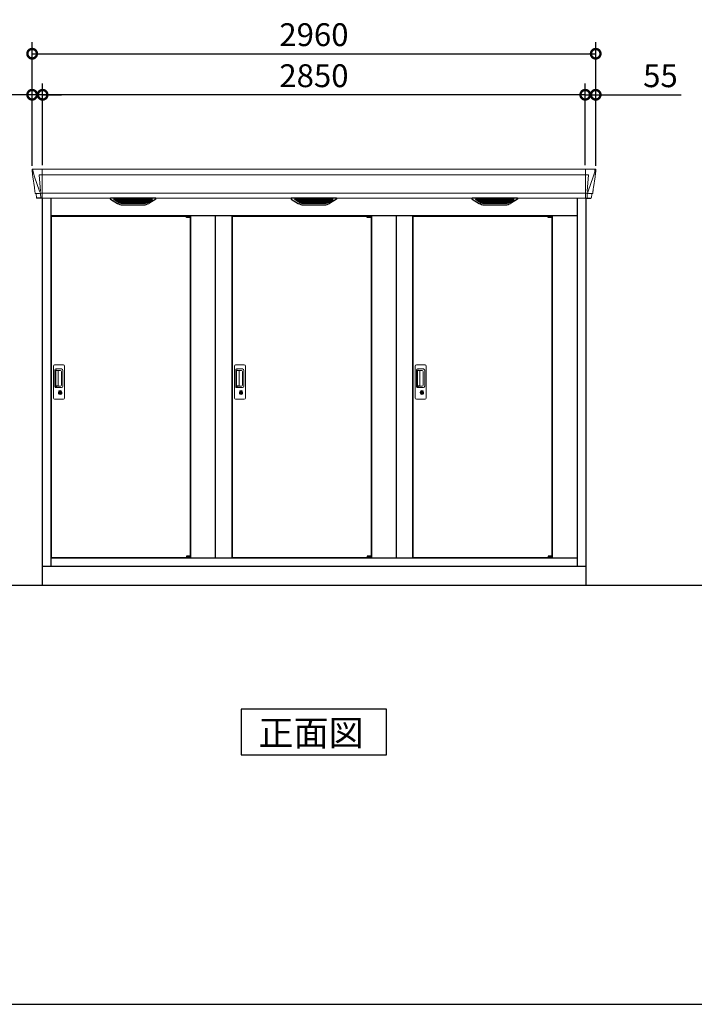
# Model space of a CAD drawing. Extents: x 220 to 16588, y -219 to 11106.
# Drawn here: x 4175 to 7718, y 0 to 5169 of the extents above; entities that cross this region are included whole.
import ezdxf

# ---------------------------------------------------------------- set-up
doc = ezdxf.new("R2010")
doc.units = 0
doc.header["$LTSCALE"] = 20
doc.header["$PDMODE"] = 3
doc.header["$PDSIZE"] = 2
doc.layers.get('0').update_dxf_attribs({"linetype": 'CONTINUOUS'})
doc.layers.get('DEFPOINTS').update_dxf_attribs({"linetype": 'CONTINUOUS'})
for name, color, linetype in [('仕様書枠', 230, 'CONTINUOUS'), ('寸法', 4, 'CONTINUOUS'), ('細線', 5, 'CONTINUOUS'), ('部品1', 7, 'CONTINUOUS'), ('Ｇ．Ｌ', 30, 'CONTINUOUS')]:
    doc.layers.add(name, color=color, linetype=linetype)
doc.styles.add('STYLE1', font='isocp.shx', dxfattribs={"bigfont": 'bigfont.shx'})
doc.styles.add('STYLE2', font='txt')
doc.dimstyles.new('INABA_S40G', dxfattribs={"dimscale": 40, "dimtxt": 3, "dimasz": 2.5, "dimexe": 1.5, "dimexo": 0.5, "dimgap": 1, "dimtad": 3, "dimdec": 1, "dimdsep": 46, "dimtxsty": 'STYLE1', "dimblk1": 'DOTSMALL', "dimblk2": 'DOTSMALL', "dimsah": 1, "dimcen": 0, "dimclrt": 7, "dimadec": 0, "dimazin": 0, "dimtfac": 1, "dimtdec": 4, "dimtix": 1, "dimtmove": 0, "dimatfit": 3, "dimldrblk": 'DOTSMALL', "dimfxl": 1, "dimtolj": 1, "dimtzin": 0, "dimarcsym": 0})

# ---------------------------------------------------------------- blocks, each defined once
blk = doc.blocks.new('A$C38C96048')
at = {"layer": '細線', "linetype": 'Continuous', "lineweight": 15}
for p, q in [((-1475.6, 2179.7), (-1474.8, 2170.6)), ((-1427, 2185), (-1427, 2032.6)), ((1427, 2185), (1427, 2032.6)), ((1475.6, 2179.7), (1474.8, 2170.6)), ((-1474.8, 2170.6), (-1467.4, 2144.3)), ((-1467.3, 2144.3), (-1441.2, 2068.9)), ((-1427.7, 2153.6), (-1442.6, 2153.6)), ((-1442.6, 2153.6), (-1436, 2069)), ((1427, 2153.6), (-1427, 2153.6)), ((1427.7, 2153.6), (1442.6, 2153.6)), ((1442.6, 2153.6), (1436, 2069)), ((1467.3, 2144.3), (1441.2, 2068.9)), ((1474.8, 2170.6), (1467.4, 2144.3)), ((-1441.1, 2069), (-1436.1, 2069)), ((-1441.1, 2069), (-1436.9, 2058.7)), ((1441.1, 2069), (1436.1, 2069)), ((1441.1, 2069), (1436.9, 2058.7)), ((-1462.1, 2056.4), (-1462.1, 2056.6)), ((-1459.8, 2056.8), (-1441.3, 2057.2)), ((-1436.9, 2057.3), (-1436.9, 2058.7)), ((-1435.7, 2057.3), (-1427.7, 2057.3)), ((-1435.7, 2057.3), (-1435.7, 2054.5)), ((-1435.7, 2054.5), (-1435, 2035.6)), ((-1435, 2035.6), (-1435, 2031.9)), ((1427, 2057.8), (-1427, 2057.8)), ((1435.7, 2057.3), (1427.7, 2057.3)), ((1435.7, 2054.5), (1435, 2035.6)), ((1435, 2035.6), (1435, 2031.9)), ((1435.7, 2057.3), (1435.7, 2054.5)), ((1436.9, 2057.3), (1436.9, 2058.7)), ((1459.8, 2056.8), (1441.3, 2057.2)), ((1462.1, 2056.4), (1462.1, 2056.6)), ((-1368, 982.3), (-1368, 1150.3)), ((-1362, 1156.3), (-1316, 1156.3)), ((-1310, 1150.3), (-1310, 982.3)), ((-418, 982.3), (-418, 1150.3)), ((-412, 1156.3), (-366, 1156.3)), ((-360, 1150.3), (-360, 982.3)), ((532, 982.3), (532, 1150.3)), ((538, 1156.3), (584, 1156.3)), ((590, 1150.3), (590, 982.3)), ((-1361, 1042.3), (-1361, 1130.3)), ((-1358.9, 1126), (-1358.9, 1046.7)), ((-1356.2, 1046.9), (-1356.2, 1125.9)), ((-1356, 1135.3), (-1325.1, 1135.3)), ((-1355.9, 1129.3), (-1354.1, 1129.3)), ((-1350.6, 1126.9), (-1355.2, 1126.9)), ((-1351.1, 1128), (-1330.8, 1128)), ((-1344.9, 1126.9), (-1350.7, 1126.9)), ((-1342.9, 1047.9), (-1342.9, 1124.9)), ((-1325.4, 1122.6), (-1325.4, 1050.1)), ((-1318.1, 1128.3), (-1318.1, 1044.3)), ((-411, 1042.3), (-411, 1130.3)), ((-408.9, 1126), (-408.9, 1046.7)), ((-406.2, 1046.9), (-406.2, 1125.9)), ((-406, 1135.3), (-375.1, 1135.3)), ((-405.9, 1129.3), (-404.1, 1129.3)), ((-400.6, 1126.9), (-405.2, 1126.9)), ((-401.1, 1128), (-380.8, 1128)), ((-394.9, 1126.9), (-400.7, 1126.9)), ((-392.9, 1047.9), (-392.9, 1124.9)), ((-375.4, 1122.6), (-375.4, 1050.1)), ((-368.1, 1128.3), (-368.1, 1044.3)), ((539, 1042.3), (539, 1130.3)), ((541.1, 1126), (541.1, 1046.7)), ((543.8, 1046.9), (543.8, 1125.9)), ((544, 1135.3), (574.9, 1135.3)), ((544.1, 1129.3), (545.9, 1129.3)), ((549.4, 1126.9), (544.8, 1126.9)), ((548.9, 1128), (569.2, 1128)), ((555.1, 1126.9), (549.3, 1126.9)), ((557.1, 1047.9), (557.1, 1124.9)), ((574.6, 1122.6), (574.6, 1050.1)), ((581.9, 1128.3), (581.9, 1044.3)), ((-1325.1, 1037.3), (-1356, 1037.3)), ((-1354.1, 1043.4), (-1355.9, 1043.4)), ((-1350.6, 1045.9), (-1355.2, 1045.9)), ((-1330.8, 1044.7), (-1351.1, 1044.7)), ((-1344.9, 1045.9), (-1350.6, 1045.9)), ((-375.1, 1037.3), (-406, 1037.3)), ((-404.1, 1043.4), (-405.9, 1043.4)), ((-400.6, 1045.9), (-405.2, 1045.9)), ((-380.8, 1044.7), (-401.1, 1044.7)), ((-394.9, 1045.9), (-400.6, 1045.9)), ((574.9, 1037.3), (544, 1037.3)), ((545.9, 1043.4), (544.1, 1043.4)), ((549.4, 1045.9), (544.8, 1045.9)), ((569.2, 1044.7), (548.9, 1044.7)), ((555.1, 1045.9), (549.4, 1045.9)), ((-1339.1, 1016.6), (-1339.1, 1020.6)), ((-1336.5, 1017), (-1336.8, 1016.8)), ((-1336.4, 1019.2), (-1336.5, 1019.2)), ((-1336.5, 1019.2), (-1336.5, 1019.1)), ((-1336.5, 1019.1), (-1336.5, 1017.2)), ((-1329.5, 1019.2), (-1329.6, 1019.2)), ((-1329.5, 1019.1), (-1329.5, 1019.2)), ((-1329.5, 1017.2), (-1329.5, 1019.1)), ((-1329.2, 1016.8), (-1329.5, 1017)), ((-1326.9, 1020.6), (-1326.9, 1016.6)), ((-389.1, 1016.6), (-389.1, 1020.6)), ((-386.5, 1017), (-386.8, 1016.8)), ((-386.4, 1019.2), (-386.5, 1019.2)), ((-386.5, 1019.2), (-386.5, 1019.1)), ((-386.5, 1019.1), (-386.5, 1017.2)), ((-379.5, 1019.2), (-379.6, 1019.2)), ((-379.5, 1019.1), (-379.5, 1019.2)), ((-379.5, 1017.2), (-379.5, 1019.1)), ((-379.2, 1016.8), (-379.5, 1017)), ((-376.9, 1020.6), (-376.9, 1016.6)), ((560.9, 1016.6), (560.9, 1020.6)), ((563.5, 1017), (563.2, 1016.8)), ((563.6, 1019.2), (563.5, 1019.2)), ((563.5, 1019.2), (563.5, 1019.1)), ((563.5, 1019.1), (563.5, 1017.2)), ((570.5, 1019.2), (570.4, 1019.2)), ((570.5, 1019.1), (570.5, 1019.2)), ((570.5, 1017.2), (570.5, 1019.1)), ((570.8, 1016.8), (570.5, 1017)), ((573.1, 1020.6), (573.1, 1016.6)), ((-1316, 976.3), (-1362, 976.3)), ((-366, 976.3), (-412, 976.3)), ((584, 976.3), (538, 976.3))]:
    blk.add_line(p, q, dxfattribs=at)
at = {"layer": '細線'}
for p, q in [((-1026.4, 2009.6), (-1050.7, 2024.4)), ((-1047.4, 2026.1), (-852.6, 2026.1)), ((-1045.2, 2024.4), (-1045.7, 2022.1)), ((-1043.8, 2020.7), (-1043.3, 2020.6)), ((-857.2, 2020.4), (-1042.8, 2020.4)), ((-1035.2, 2020.4), (-1036.3, 2016.3)), ((-950.8, 2026.1), (-950.8, 2023.9)), ((-950.8, 2020.4), (-950.8, 2018.1)), ((-949.2, 2026.1), (-949.2, 2023.9)), ((-949.2, 2020.4), (-949.2, 2018.1)), ((-873.6, 2009.6), (-849.3, 2024.4)), ((-864.8, 2020.4), (-863.7, 2016.3)), ((-856.2, 2020.7), (-856.7, 2020.6)), ((-854.8, 2024.4), (-854.3, 2022.1)), ((-76.4, 2009.6), (-100.7, 2024.4)), ((-97.4, 2026.1), (97.4, 2026.1)), ((-95.2, 2024.4), (-95.7, 2022.1)), ((-93.8, 2020.7), (-93.3, 2020.6)), ((92.8, 2020.4), (-92.8, 2020.4)), ((-85.2, 2020.4), (-86.3, 2016.3)), ((-0.8, 2026.1), (-0.8, 2023.9)), ((-0.8, 2020.4), (-0.8, 2018.1)), ((0.8, 2026.1), (0.8, 2023.9)), ((0.8, 2020.4), (0.8, 2018.1)), ((76.4, 2009.6), (100.7, 2024.4)), ((85.2, 2020.4), (86.3, 2016.3)), ((93.8, 2020.7), (93.3, 2020.6)), ((95.2, 2024.4), (95.7, 2022.1)), ((873.6, 2009.6), (849.3, 2024.4)), ((852.6, 2026.1), (1047.4, 2026.1)), ((854.8, 2024.4), (854.3, 2022.1)), ((856.2, 2020.7), (856.7, 2020.6)), ((1042.8, 2020.4), (857.2, 2020.4)), ((864.8, 2020.4), (863.7, 2016.3)), ((949.2, 2026.1), (949.2, 2023.9)), ((949.2, 2020.4), (949.2, 2018.1)), ((950.8, 2026.1), (950.8, 2023.9)), ((950.8, 2020.4), (950.8, 2018.1)), ((1026.4, 2009.6), (1050.7, 2024.4)), ((1035.2, 2020.4), (1036.3, 2016.3)), ((1043.8, 2020.7), (1043.3, 2020.6)), ((1045.2, 2024.4), (1045.7, 2022.1)), ((-1034.3, 2014.9), (-1033.8, 2014.8)), ((-866.7, 2014.6), (-1033.3, 2014.6)), ((-1025.8, 2014.6), (-1026.8, 2010.5)), ((-876.4, 2008.8), (-1023.6, 2008.8)), ((-891.9, 2004.4), (-1008.1, 2004.4)), ((-950.8, 2014.6), (-950.8, 2012.3)), ((-950.8, 2008.8), (-950.8, 2006.8)), ((-949.2, 2014.6), (-949.2, 2012.3)), ((-949.2, 2008.8), (-949.2, 2006.8)), ((-874.2, 2014.6), (-873.2, 2010.5)), ((-865.7, 2014.9), (-866.2, 2014.8)), ((-84.3, 2014.9), (-83.8, 2014.8)), ((83.3, 2014.6), (-83.3, 2014.6)), ((-75.8, 2014.6), (-76.8, 2010.5)), ((73.6, 2008.8), (-73.6, 2008.8)), ((58.1, 2004.4), (-58.1, 2004.4)), ((-0.8, 2014.6), (-0.8, 2012.3)), ((-0.8, 2008.8), (-0.8, 2006.8)), ((0.8, 2014.6), (0.8, 2012.3)), ((0.8, 2008.8), (0.8, 2006.8)), ((75.8, 2014.6), (76.8, 2010.5)), ((84.3, 2014.9), (83.8, 2014.8)), ((865.7, 2014.9), (866.2, 2014.8)), ((1033.3, 2014.6), (866.7, 2014.6)), ((874.2, 2014.6), (873.2, 2010.5)), ((1023.6, 2008.8), (876.4, 2008.8)), ((1008.1, 2004.4), (891.9, 2004.4)), ((949.2, 2014.6), (949.2, 2012.3)), ((949.2, 2008.8), (949.2, 2006.8)), ((950.8, 2014.6), (950.8, 2012.3)), ((950.8, 2008.8), (950.8, 2006.8)), ((1025.8, 2014.6), (1026.8, 2010.5)), ((1034.3, 2014.9), (1033.8, 2014.8))]:
    blk.add_line(p, q, dxfattribs=at)
at = {"layer": '細線', "ltscale": 0.2}
for p, q in [((-650.1, 1937.6), (-670.1, 1937.6)), ((-650.1, 1935.1), (-670.1, 1935.1)), ((-650.1, 1933.1), (-670.1, 1933.1)), ((-652.4, 1938.3), (-663.7, 1938.3)), ((299.9, 1937.6), (279.9, 1937.6)), ((299.9, 1935.1), (279.9, 1935.1)), ((299.9, 1933.1), (279.9, 1933.1)), ((297.6, 1938.3), (286.3, 1938.3)), ((1249.9, 1937.6), (1229.9, 1937.6)), ((1249.9, 1935.1), (1229.9, 1935.1)), ((1249.9, 1933.1), (1229.9, 1933.1)), ((1247.6, 1938.3), (1236.3, 1938.3)), ((-650.1, 150.6), (-670.1, 150.6)), ((-650.1, 148.6), (-670.1, 148.6)), ((-650.1, 146.1), (-670.1, 146.1)), ((-652.4, 145.4), (-663.7, 145.4)), ((299.9, 150.6), (279.9, 150.6)), ((299.9, 148.6), (279.9, 148.6)), ((299.9, 146.1), (279.9, 146.1)), ((297.6, 145.4), (286.3, 145.4)), ((1249.9, 150.6), (1229.9, 150.6)), ((1249.9, 148.6), (1229.9, 148.6)), ((1249.9, 146.1), (1229.9, 146.1)), ((1247.6, 145.4), (1236.3, 145.4))]:
    blk.add_line(p, q, dxfattribs=at)
at = {"layer": '細線', "ltscale": 50}
for p, q in [((-670.1, 1937.3), (-670.1, 1937.6)), ((-661.9, 1935.1), (-661.9, 1933.1)), ((-654.1, 1935.1), (-654.1, 1933.1)), ((279.9, 1937.3), (279.9, 1937.6)), ((288.1, 1935.1), (288.1, 1933.1)), ((295.9, 1935.1), (295.9, 1933.1)), ((1229.9, 1937.3), (1229.9, 1937.6)), ((1238.1, 1935.1), (1238.1, 1933.1)), ((1245.9, 1935.1), (1245.9, 1933.1)), ((-670.1, 146.4), (-670.1, 146.1)), ((-661.9, 148.6), (-661.9, 150.6)), ((-654.1, 148.6), (-654.1, 150.6)), ((279.9, 146.4), (279.9, 146.1)), ((288.1, 148.6), (288.1, 150.6)), ((295.9, 148.6), (295.9, 150.6)), ((1229.9, 146.4), (1229.9, 146.1)), ((1238.1, 148.6), (1238.1, 150.6)), ((1245.9, 148.6), (1245.9, 150.6))]:
    blk.add_line(p, q, dxfattribs=at)
at = {"layer": '細線', "ltscale": 0.1}
for p, q in [((-650.1, 1937.6), (-650.1, 1930.6)), ((299.9, 1937.6), (299.9, 1930.6)), ((1249.9, 1937.6), (1249.9, 1930.6)), ((-650.1, 146.1), (-650.1, 153.1)), ((299.9, 146.1), (299.9, 153.1)), ((1249.9, 146.1), (1249.9, 153.1))]:
    blk.add_line(p, q, dxfattribs=at)
at = {"layer": '細線', "linetype": 'Continuous', "lineweight": 15, "flags": 128}
for points in [[(-1336.5, 1017.4), (-1336.4, 1017.4), (-1336.4, 1017.4)], [(-1329.6, 1017.4), (-1329.5, 1017.3), (-1329.5, 1017.3)], [(-386.5, 1017.4), (-386.4, 1017.4), (-386.4, 1017.4)], [(-379.6, 1017.4), (-379.5, 1017.3), (-379.5, 1017.3)], [(563.5, 1017.4), (563.6, 1017.4), (563.6, 1017.4)], [(570.4, 1017.4), (570.5, 1017.3), (570.5, 1017.3)]]:
    blk.add_lwpolyline(points, dxfattribs=at)
at = {"layer": '細線', "ltscale": 50}
for points in [[(-1331.7, 1005.5), (-1334.3, 1005.5), (-1334.3, 1015.2), (-1331.7, 1015.2)], [(-381.7, 1005.5), (-384.3, 1005.5), (-384.3, 1015.2), (-381.7, 1015.2)], [(568.3, 1005.5), (565.7, 1005.5), (565.7, 1015.2), (568.3, 1015.2)]]:
    blk.add_lwpolyline(points, close=True, dxfattribs=at)
at = {"layer": '細線', "linetype": 'Continuous', "lineweight": 15}
for centre, radius, start, end in [((-1427.5, 2157.3), 3.71, 267.3086, 278.1514), ((1427.5, 2157.3), 3.71, 261.8486, 272.6914), ((-1427.7, 2058.1), 0.794, 272.7792, 338.4213), ((1427.7, 2058.1), 0.794, 201.5787, 267.2208), ((-1362, 1150.3), 6, 90, 180), ((-1316, 1150.3), 6, 0, 90), ((-412, 1150.3), 6, 90, 180), ((-366, 1150.3), 6, 0, 90), ((538, 1150.3), 6, 90, 180), ((584, 1150.3), 6, 0, 90), ((-1356, 1130.3), 5, 90, 180), ((-1355.2, 1125.9), 1, 90, 180), ((-1344.9, 1124.9), 2, 0, 90), ((-1332.2, 1121.3), 6.9, 11.1225, 78.8775), ((-1325.1, 1128.3), 7, 0, 90), ((-406, 1130.3), 5, 90, 180), ((-405.2, 1125.9), 1, 90, 180), ((-394.9, 1124.9), 2, 0, 90), ((-382.2, 1121.3), 6.9, 11.1225, 78.8775), ((-375.1, 1128.3), 7, 0, 90), ((544, 1130.3), 5, 90, 180), ((544.8, 1125.9), 1, 90, 180), ((555.1, 1124.9), 2, 0, 90), ((567.8, 1121.3), 6.9, 11.1225, 78.8775), ((574.9, 1128.3), 7, 0, 90), ((-1356, 1042.3), 5, 180, 270), ((-1355.2, 1046.9), 1, 180, 270), ((-1344.9, 1047.9), 2, 262.815, 0), ((-1332.2, 1051.4), 6.9, 281.1229, 348.8771), ((-1325.1, 1044.3), 7, 270, 0), ((-406, 1042.3), 5, 180, 270), ((-405.2, 1046.9), 1, 180, 270), ((-394.9, 1047.9), 2, 262.815, 0), ((-382.2, 1051.4), 6.9, 281.1229, 348.8771), ((-375.1, 1044.3), 7, 270, 0), ((544, 1042.3), 5, 180, 270), ((544.8, 1046.9), 1, 180, 270), ((555.1, 1047.9), 2, 262.815, 0), ((567.8, 1051.4), 6.9, 281.1229, 348.8771), ((574.9, 1044.3), 7, 270, 0), ((-1362, 982.3), 6, 180, 270), ((-1333, 1010.3), 8.71, 134.4391, 45.5609), ((-1333, 1010.3), 7.5, 120.3006, 59.6994), ((-1333, 1010.3), 12.1, 60.7732, 119.2268), ((-1333, 1010.3), 9.5, 69.1557, 110.8443), ((-1333, 1010.3), 7.8, 64.0496, 115.6438), ((-1316, 982.3), 6, 270, 0), ((-412, 982.3), 6, 180, 270), ((-383, 1010.3), 8.71, 134.4391, 45.5609), ((-383, 1010.3), 7.5, 120.3006, 59.6994), ((-383, 1010.3), 12.1, 60.7732, 119.2268), ((-383, 1010.3), 9.5, 69.1557, 110.8443), ((-383, 1010.3), 7.8, 64.0496, 115.6438), ((-366, 982.3), 6, 270, 0), ((538, 982.3), 6, 180, 270), ((567, 1010.3), 8.71, 134.4391, 45.5609), ((567, 1010.3), 7.5, 120.3006, 59.6994), ((567, 1010.3), 12.1, 60.7732, 119.2268), ((567, 1010.3), 9.5, 69.1557, 110.8443), ((567, 1010.3), 7.8, 64.0496, 115.6438), ((584, 982.3), 6, 270, 0)]:
    blk.add_arc(centre, radius, start, end, dxfattribs=at)
at = {"layer": '細線', "ltscale": 0.2}
for centre, radius, start, end in [((-663.1, 1937.6), 1, 106.6015, 180), ((-658.1, 1920.8), 18.5, 73.3985, 106.6015), ((-653.1, 1937.6), 1, 0, 73.3985), ((286.9, 1937.6), 1, 106.6015, 180), ((291.9, 1920.8), 18.5, 73.3985, 106.6015), ((296.9, 1937.6), 1, 0, 73.3985), ((1236.9, 1937.6), 1, 106.6015, 180), ((1241.9, 1920.8), 18.5, 73.3985, 106.6015), ((1246.9, 1937.6), 1, 0, 73.3985), ((-663.1, 146.1), 1, 180, 253.3985), ((-658.1, 162.9), 18.5, 253.3985, 286.6015), ((-653.1, 146.1), 1, 286.6015, 0), ((286.9, 146.1), 1, 180, 253.3985), ((291.9, 162.9), 18.5, 253.3985, 286.6015), ((296.9, 146.1), 1, 286.6015, 0), ((1236.9, 146.1), 1, 180, 253.3985), ((1241.9, 162.9), 18.5, 253.3985, 286.6015), ((1246.9, 146.1), 1, 286.6015, 0)]:
    blk.add_arc(centre, radius, start, end, dxfattribs=at)
at = {"layer": '細線', "linetype": 'Continuous', "lineweight": 15}
for centre, major_axis, ratio, start_param, end_param in [((-1475.1, 2180), (-0.01, 5), 0.099967, 6.257386, 7.915747), ((-1409.8, 1993.6), (-31.4, 75.3), 0.061191, 6.257638, 6.280958), ((-1454.1, 2056.6), (8.03, 0), 0.025458, 2.359359, 3.141595), ((-1435.6, 2057.1), (8.01, 0), 0.025621, 1.573939, 2.356175), ((-1355.9, 1126), (0, -3.31), 0.906308, 3.141593, 4.712389), ((-1355.9, 1126.9), (5.4, 0), 0.466308, 0.473889, 1.2359), ((-405.9, 1126), (0, -3.31), 0.906308, 3.141593, 4.712389), ((-405.9, 1126.9), (5.4, 0), 0.466308, 0.473889, 1.2359), ((544.1, 1126), (0, -3.31), 0.906308, 3.141593, 4.712389), ((544.1, 1126.9), (5.4, 0), 0.466308, 0.473889, 1.2359), ((-1355.9, 1046.7), (0, -3.31), 0.906308, 4.712389, 6.283185), ((-1355.9, 1045.8), (5.4, 0), 0.466308, 5.047285, 5.809296), ((-405.9, 1046.7), (0, -3.31), 0.906308, 4.712389, 6.283185), ((-405.9, 1045.8), (5.4, 0), 0.466308, 5.047285, 5.809296), ((544.1, 1046.7), (0, -3.31), 0.906308, 4.712389, 6.283185), ((544.1, 1045.8), (5.4, 0), 0.466308, 5.047285, 5.809296)]:
    blk.add_ellipse(centre, major_axis=major_axis, ratio=ratio, start_param=start_param, end_param=end_param, dxfattribs=at)
at = {"layer": '細線', "linetype": 'Continuous', "lineweight": 15, "extrusion": (0, 0, -1)}
for centre, major_axis, ratio, start_param, end_param in [((1475.1, 2180), (0.01, 5), 0.099967, 6.257386, 7.915747), ((1409.8, 1993.6), (31.4, 75.3), 0.061191, 6.257638, 6.280958), ((1435.6, 2057.1), (-8.01, 0), 0.025621, 1.573939, 2.356175), ((1454.1, 2056.6), (-8.03, 0), 0.025458, 2.359359, 3.141595)]:
    blk.add_ellipse(centre, major_axis=major_axis, ratio=ratio, start_param=start_param, end_param=end_param, dxfattribs=at)
at = {"layer": '細線', "extrusion": (0, 0, -1)}
for centre, major_axis, ratio, start_param, end_param in [((-1047.4, 2025.1), (4.54, 0), 0.220299, 2.380069, 4.712389), ((-1043.6, 2021.3), (2.14, -0.82), 0.265783, 1.545887, 3.107957), ((-1042.6, 2025.1), (2.54, 0.79), 0.2428, 3.287148, 5.619468), ((-1043.3, 2020.7), (0.641, -0.247), 0.265783, 0.603409, 1.545887), ((-1034.1, 2015.5), (2.14, -0.82), 0.265783, 1.545887, 3.107957), ((-950, 2023.9), (0.8, 0), 0.739961, 0, 3.141593), ((-950, 2018.1), (0.8, 0), 0.739961, 0, 3.141593), ((-865.9, 2015.5), (2.14, 0.82), 0.265783, 0.033636, 1.595705), ((-857.4, 2025.1), (2.54, -0.79), 0.2428, 3.80531, 6.13763), ((-856.7, 2020.7), (0.641, 0.247), 0.265783, 1.595705, 2.538183), ((-856.4, 2021.3), (2.14, 0.82), 0.265783, 0.033636, 1.595705), ((-852.6, 2025.1), (4.54, 0), 0.220299, 4.712389, 7.044709), ((-97.4, 2025.1), (4.54, 0), 0.220299, 2.380069, 4.712389), ((-93.6, 2021.3), (2.14, -0.82), 0.265783, 1.545887, 3.107957), ((-92.6, 2025.1), (2.54, 0.79), 0.2428, 3.287148, 5.619468), ((-93.3, 2020.7), (0.641, -0.247), 0.265783, 0.603409, 1.545887), ((-84.1, 2015.5), (2.14, -0.82), 0.265783, 1.545887, 3.107957), ((0, 2023.9), (0.8, 0), 0.739961, 0, 3.141593), ((0, 2018.1), (0.8, 0), 0.739961, 0, 3.141593), ((84.1, 2015.5), (2.14, 0.82), 0.265783, 0.033636, 1.595705), ((92.6, 2025.1), (2.54, -0.79), 0.2428, 3.80531, 6.13763), ((93.3, 2020.7), (0.641, 0.247), 0.265783, 1.595705, 2.538183), ((93.6, 2021.3), (2.14, 0.82), 0.265783, 0.033636, 1.595705), ((97.4, 2025.1), (4.54, 0), 0.220299, 4.712389, 7.044709), ((852.6, 2025.1), (4.54, 0), 0.220299, 2.380069, 4.712389), ((856.4, 2021.3), (2.14, -0.82), 0.265783, 1.545887, 3.107957), ((857.4, 2025.1), (2.54, 0.79), 0.2428, 3.287148, 5.619468), ((856.7, 2020.7), (0.641, -0.247), 0.265783, 0.603409, 1.545887), ((865.9, 2015.5), (2.14, -0.82), 0.265783, 1.545887, 3.107957), ((950, 2023.9), (0.8, 0), 0.739961, 0, 3.141593), ((950, 2018.1), (0.8, 0), 0.739961, 0, 3.141593), ((1034.1, 2015.5), (2.14, 0.82), 0.265783, 0.033636, 1.595705), ((1042.6, 2025.1), (2.54, -0.79), 0.2428, 3.80531, 6.13763), ((1043.3, 2020.7), (0.641, 0.247), 0.265783, 1.595705, 2.538183), ((1043.6, 2021.3), (2.14, 0.82), 0.265783, 0.033636, 1.595705), ((1047.4, 2025.1), (4.54, 0), 0.220299, 4.712389, 7.044709), ((-1033.8, 2014.9), (0.641, -0.247), 0.265783, 0.603409, 1.545887), ((-1024.6, 2009.7), (2.14, -0.82), 0.265783, 2.38911, 3.107957), ((-1003.1, 2059.6), (-13.4, -54.2), 0.77887, 6.089208, 6.530244), ((-1007.6, 2041.6), (44, 0.1), 0.800451, 1.960741, 1.973432), ((-950, 2012.3), (0.8, 0), 0.739961, 0, 3.141593), ((-950, 2006.8), (0.8, 0), 0.739961, 0, 3.141593), ((-896.9, 2059.6), (13.4, -54.2), 0.77887, 6.036126, 6.477163), ((-892.4, 2041.6), (44, -0.1), 0.800451, 1.168161, 1.180852), ((-875.4, 2009.7), (2.14, 0.82), 0.265783, 0.033636, 0.752483), ((-866.2, 2014.9), (0.641, 0.247), 0.265783, 1.595705, 2.538183), ((-83.8, 2014.9), (0.641, -0.247), 0.265783, 0.603409, 1.545887), ((-74.6, 2009.7), (2.14, -0.82), 0.265783, 2.38911, 3.107957), ((-53.1, 2059.6), (-13.4, -54.2), 0.77887, 6.089208, 6.530244), ((-57.6, 2041.6), (44, 0.1), 0.800451, 1.960741, 1.973432), ((0, 2012.3), (0.8, 0), 0.739961, 0, 3.141593), ((0, 2006.8), (0.8, 0), 0.739961, 0, 3.141593), ((53.1, 2059.6), (13.4, -54.2), 0.77887, 6.036126, 6.477163), ((57.6, 2041.6), (44, -0.1), 0.800451, 1.168161, 1.180852), ((74.6, 2009.7), (2.14, 0.82), 0.265783, 0.033636, 0.752483), ((83.8, 2014.9), (0.641, 0.247), 0.265783, 1.595705, 2.538183), ((866.2, 2014.9), (0.641, -0.247), 0.265783, 0.603409, 1.545887), ((875.4, 2009.7), (2.14, -0.82), 0.265783, 2.38911, 3.107957), ((896.9, 2059.6), (-13.4, -54.2), 0.77887, 6.089208, 6.530244), ((892.4, 2041.6), (44, 0.1), 0.800451, 1.960741, 1.973432), ((950, 2012.3), (0.8, 0), 0.739961, 0, 3.141593), ((950, 2006.8), (0.8, 0), 0.739961, 0, 3.141593), ((1003.1, 2059.6), (13.4, -54.2), 0.77887, 6.036126, 6.477163), ((1007.6, 2041.6), (44, -0.1), 0.800451, 1.168161, 1.180852), ((1024.6, 2009.7), (2.14, 0.82), 0.265783, 0.033636, 0.752483), ((1033.8, 2014.9), (0.641, 0.247), 0.265783, 1.595705, 2.538183)]:
    blk.add_ellipse(centre, major_axis=major_axis, ratio=ratio, start_param=start_param, end_param=end_param, dxfattribs=at)
at = {"layer": '細線', "linetype": 'Continuous', "lineweight": 15}
for points, knots in [([(-1436, 2069), (-1436, 2069), (-1436, 2069), (-1436, 2069), (-1436.1, 2069), (-1436.1, 2069), (-1436.1, 2069)], [0, 0, 0, 0, 0.0508072, 0.185283, 0.5526152, 1, 1, 1, 1]), ([(1436, 2069), (1436, 2069), (1436, 2069), (1436, 2069), (1436.1, 2069), (1436.1, 2069), (1436.1, 2069)], [0, 0, 0, 0, 0.0508072, 0.185283, 0.5526152, 1, 1, 1, 1]), ([(-1350.6, 1126.9), (-1350.6, 1127), (-1350.6, 1127.5), (-1350.9, 1127.8), (-1351.1, 1128)], [0, 0, 0, 0, 0.181742, 1, 1, 1, 1]), ([(-400.6, 1126.9), (-400.6, 1127), (-400.6, 1127.5), (-400.9, 1127.8), (-401.1, 1128)], [0, 0, 0, 0, 0.181742, 1, 1, 1, 1]), ([(549.4, 1126.9), (549.4, 1127), (549.4, 1127.5), (549.1, 1127.8), (548.9, 1128)], [0, 0, 0, 0, 0.181742, 1, 1, 1, 1]), ([(-1351.1, 1044.7), (-1350.9, 1044.9), (-1350.6, 1045.2), (-1350.6, 1045.8), (-1350.6, 1045.9)], [0, 0, 0, 0, 0.723766, 1, 1, 1, 1]), ([(-401.1, 1044.7), (-400.9, 1044.9), (-400.6, 1045.2), (-400.6, 1045.8), (-400.6, 1045.9)], [0, 0, 0, 0, 0.723766, 1, 1, 1, 1]), ([(548.9, 1044.7), (549.1, 1044.9), (549.4, 1045.2), (549.4, 1045.8), (549.4, 1045.9)], [0, 0, 0, 0, 0.723766, 1, 1, 1, 1]), ([(-1338.9, 1020.9), (-1338.9, 1020.9), (-1339, 1020.9), (-1339, 1020.8), (-1339.1, 1020.7), (-1339.1, 1020.6), (-1339.1, 1020.6)], [0, 0, 0, 0, 0.078131, 0.360178, 0.68127, 1, 1, 1, 1]), ([(-1336.5, 1017.2), (-1336.5, 1017.1), (-1336.5, 1017), (-1336.5, 1017), (-1336.5, 1017)], [0, 0, 0, 0, 0.86637, 1, 1, 1, 1]), ([(-1329.5, 1017), (-1329.5, 1017), (-1329.5, 1017.1), (-1329.5, 1017.2), (-1329.5, 1017.2)], [0, 0, 0, 0, 0.865119, 1, 1, 1, 1]), ([(-1326.9, 1020.6), (-1326.9, 1020.6), (-1326.9, 1020.6), (-1326.9, 1020.7), (-1327, 1020.8), (-1327.1, 1020.9), (-1327.1, 1020.9)], [0, 0, 0, 0, 0.077903, 0.360068, 0.681233, 1, 1, 1, 1]), ([(-388.9, 1020.9), (-388.9, 1020.9), (-389, 1020.9), (-389, 1020.8), (-389.1, 1020.7), (-389.1, 1020.6), (-389.1, 1020.6)], [0, 0, 0, 0, 0.078131, 0.360178, 0.68127, 1, 1, 1, 1]), ([(-386.5, 1017.2), (-386.5, 1017.1), (-386.5, 1017), (-386.5, 1017), (-386.5, 1017)], [0, 0, 0, 0, 0.86637, 1, 1, 1, 1]), ([(-379.5, 1017), (-379.5, 1017), (-379.5, 1017.1), (-379.5, 1017.2), (-379.5, 1017.2)], [0, 0, 0, 0, 0.865119, 1, 1, 1, 1]), ([(-376.9, 1020.6), (-376.9, 1020.6), (-376.9, 1020.6), (-376.9, 1020.7), (-377, 1020.8), (-377.1, 1020.9), (-377.1, 1020.9)], [0, 0, 0, 0, 0.077903, 0.360068, 0.681233, 1, 1, 1, 1]), ([(561.1, 1020.9), (561.1, 1020.9), (561, 1020.9), (561, 1020.8), (560.9, 1020.7), (560.9, 1020.6), (560.9, 1020.6)], [0, 0, 0, 0, 0.078131, 0.360178, 0.68127, 1, 1, 1, 1]), ([(563.5, 1017.2), (563.5, 1017.1), (563.5, 1017), (563.5, 1017), (563.5, 1017)], [0, 0, 0, 0, 0.86637, 1, 1, 1, 1]), ([(570.5, 1017), (570.5, 1017), (570.5, 1017.1), (570.5, 1017.2), (570.5, 1017.2)], [0, 0, 0, 0, 0.865119, 1, 1, 1, 1]), ([(573.1, 1020.6), (573.1, 1020.6), (573.1, 1020.6), (573.1, 1020.7), (573, 1020.8), (572.9, 1020.9), (572.9, 1020.9)], [0, 0, 0, 0, 0.077903, 0.360068, 0.681233, 1, 1, 1, 1])]:
    blk.add_open_spline(points, degree=3, knots=knots, dxfattribs=at)
at = {"layer": '細線'}
for points, knots in [([(-1026.3, 2009.9), (-1026.2, 2009.8), (-1026.1, 2009.8), (-1025.8, 2009.6), (-1025.7, 2009.5), (-1025.3, 2009.3), (-1025, 2009.2), (-1024.7, 2009.1)], [0, 0, 0, 0, 0.25, 0.25, 0.5, 0.5, 1, 1, 1, 1]), ([(-1024.2, 2009), (-1024, 2008.9), (-1023.8, 2008.8), (-1023.6, 2008.8), (-1023.6, 2008.8)], [0, 0, 0, 0, 0.876437, 1, 1, 1, 1]), ([(-875.8, 2009), (-876, 2008.9), (-876.2, 2008.8), (-876.4, 2008.8), (-876.4, 2008.8)], [0, 0, 0, 0, 0.876437, 1, 1, 1, 1]), ([(-873.7, 2009.9), (-873.8, 2009.8), (-873.9, 2009.8), (-874.2, 2009.6), (-874.3, 2009.5), (-874.7, 2009.3), (-875, 2009.2), (-875.3, 2009.1)], [0, 0, 0, 0, 0.25, 0.25, 0.5, 0.5, 1, 1, 1, 1]), ([(-76.3, 2009.9), (-76.2, 2009.8), (-76.1, 2009.8), (-75.8, 2009.6), (-75.7, 2009.5), (-75.3, 2009.3), (-75, 2009.2), (-74.7, 2009.1)], [0, 0, 0, 0, 0.25, 0.25, 0.5, 0.5, 1, 1, 1, 1]), ([(-74.2, 2009), (-74, 2008.9), (-73.8, 2008.8), (-73.6, 2008.8), (-73.6, 2008.8)], [0, 0, 0, 0, 0.876437, 1, 1, 1, 1]), ([(74.2, 2009), (74, 2008.9), (73.8, 2008.8), (73.6, 2008.8), (73.6, 2008.8)], [0, 0, 0, 0, 0.876437, 1, 1, 1, 1]), ([(76.3, 2009.9), (76.2, 2009.8), (76.1, 2009.8), (75.8, 2009.6), (75.7, 2009.5), (75.3, 2009.3), (75, 2009.2), (74.7, 2009.1)], [0, 0, 0, 0, 0.25, 0.25, 0.5, 0.5, 1, 1, 1, 1]), ([(873.7, 2009.9), (873.8, 2009.8), (873.9, 2009.8), (874.2, 2009.6), (874.3, 2009.5), (874.7, 2009.3), (875, 2009.2), (875.3, 2009.1)], [0, 0, 0, 0, 0.25, 0.25, 0.5, 0.5, 1, 1, 1, 1]), ([(875.8, 2009), (876, 2008.9), (876.2, 2008.8), (876.4, 2008.8), (876.4, 2008.8)], [0, 0, 0, 0, 0.876437, 1, 1, 1, 1]), ([(1024.2, 2009), (1024, 2008.9), (1023.8, 2008.8), (1023.6, 2008.8), (1023.6, 2008.8)], [0, 0, 0, 0, 0.876437, 1, 1, 1, 1]), ([(1026.3, 2009.9), (1026.2, 2009.8), (1026.1, 2009.8), (1025.8, 2009.6), (1025.7, 2009.5), (1025.3, 2009.3), (1025, 2009.2), (1024.7, 2009.1)], [0, 0, 0, 0, 0.25, 0.25, 0.5, 0.5, 1, 1, 1, 1])]:
    blk.add_open_spline(points, degree=3, knots=knots, dxfattribs=at)
at = {"layer": '部品1', "linetype": 'Continuous', "lineweight": 15}
for p, q in [((-1480.1, 2179.6), (-1480.1, 2178.4)), ((-1480.1, 2178.4), (-1478.2, 2156.6)), ((1475.2, 2185), (-1475.2, 2185)), ((1480.1, 2178.4), (1478.2, 2156.6)), ((1480.1, 2179.6), (1480.1, 2178.4)), ((-1477.9, 2154), (-1477, 2143.5)), ((-1477, 2143.5), (-1468.4, 2087.5)), ((-1467.4, 2144.3), (-1467.3, 2144.3)), ((1467.4, 2144.3), (1467.3, 2144.3)), ((1477, 2143.5), (1468.4, 2087.5)), ((1477.9, 2154), (1477, 2143.5)), ((-1465.5, 2068.5), (-1464.5, 2057.8)), ((1465.5, 2068.5), (1464.5, 2057.8)), ((-1463, 2056.4), (-1462.1, 2056.4)), ((-1459.1, 2053.7), (-1457.5, 2034.8)), ((-1427, 2032.6), (1427, 2032.6)), ((1459.1, 2053.7), (1457.5, 2034.8)), ((1463, 2056.4), (1462.1, 2056.4))]:
    blk.add_line(p, q, dxfattribs=at)
at = {"layer": '部品1'}
for p, q in [((-1427.7, 2032.1), (-1454, 2031.6)), ((-1428, 2032.1), (-1428, 0)), ((-1382, 2032.6), (-1382, 100)), ((-1068.9, 2027.1), (-1032, 2004.5)), ((-832.6, 2032.6), (-1067.4, 2032.6)), ((-831.1, 2027.1), (-868, 2004.5)), ((-118.9, 2027.1), (-82, 2004.5)), ((117.4, 2032.6), (-117.4, 2032.6)), ((118.9, 2027.1), (82, 2004.5)), ((831.1, 2027.1), (868, 2004.5)), ((1067.4, 2032.6), (832.6, 2032.6)), ((1068.9, 2027.1), (1032, 2004.5)), ((1382, 2032.6), (1382, 100)), ((1427.7, 2032.1), (1454, 2031.6)), ((1428, 2032.1), (1428, 0)), ((-1005.9, 1997.1), (-894.1, 1997.1)), ((-55.9, 1997.1), (55.9, 1997.1)), ((894.1, 1997.1), (1005.9, 1997.1)), ((1382, 1940), (-1382, 1940)), ((-1380, 1937.3), (-1380, 146.4)), ((-1380, 1937.3), (-670.1, 1937.3)), ((-650.1, 1937.3), (-650, 1937.3)), ((-650, 1937.3), (-650, 146.4)), ((-648, 1940), (-648, 143)), ((-518, 1940), (-518, 143)), ((-432, 1940), (-432, 143)), ((-430, 1937.3), (-430, 146.4)), ((-430, 1937.3), (279.9, 1937.3)), ((299.9, 1937.3), (300, 1937.3)), ((300, 1937.3), (300, 146.4)), ((302, 1940), (302, 143)), ((432, 1940), (432, 143)), ((518, 1940), (518, 143)), ((520, 1937.3), (520, 146.4)), ((520, 1937.3), (1229.9, 1937.3)), ((1249.9, 1937.3), (1250, 1937.3)), ((1250, 1937.3), (1250, 146.4)), ((1252, 1940), (1252, 143)), ((-1382, 143), (1382, 143)), ((-1380, 146.4), (-670.1, 146.4)), ((-650.1, 146.4), (-650, 146.4)), ((-650.1, 146.4), (-650, 146.4)), ((-430, 146.4), (279.9, 146.4)), ((299.9, 146.4), (300, 146.4)), ((299.9, 146.4), (300, 146.4)), ((520, 146.4), (1229.9, 146.4)), ((1249.9, 146.4), (1250, 146.4)), ((1249.9, 146.4), (1250, 146.4)), ((-1428, 100), (1425, 100))]:
    blk.add_line(p, q, dxfattribs=at)
at = {"layer": '部品1', "ltscale": 50}
for p, q in [((-670.1, 1930.6), (-670.1, 1937.3)), ((279.9, 1930.6), (279.9, 1937.3)), ((1229.9, 1930.6), (1229.9, 1937.3)), ((-670.1, 153.1), (-670.1, 146.4)), ((279.9, 153.1), (279.9, 146.4)), ((1229.9, 153.1), (1229.9, 146.4))]:
    blk.add_line(p, q, dxfattribs=at)
at = {"layer": '部品1', "ltscale": 0.2}
for p, q in [((-650.1, 1930.6), (-670.1, 1930.6)), ((299.9, 1930.6), (279.9, 1930.6)), ((1249.9, 1930.6), (1229.9, 1930.6)), ((-650.1, 153.1), (-670.1, 153.1)), ((299.9, 153.1), (279.9, 153.1)), ((1249.9, 153.1), (1229.9, 153.1))]:
    blk.add_line(p, q, dxfattribs=at)
at = {"layer": '部品1', "linetype": 'Continuous', "lineweight": 15, "flags": 128}
for points in [[(-1478.2, 2156.6), (-1478.2, 2156.3), (-1478.1, 2156.2)], [(1478.2, 2156.6), (1478.2, 2156.3), (1478.1, 2156.2)]]:
    blk.add_lwpolyline(points, dxfattribs=at)
at = {"layer": '部品1', "linetype": 'Continuous', "lineweight": 15}
for centre, radius, start, end in [((-1463, 2057.9), 1.5, 185.0304, 269.9992), ((-1462.1, 2053.4), 3, 5.0309, 90.0085), ((-1454, 2035.1), 3.5, 185.0285, 270.011), ((1454, 2035.1), 3.5, 269.989, 354.9715), ((1462.1, 2053.4), 3, 89.9915, 174.9691), ((1463, 2057.9), 1.5, 270.0008, 354.9696)]:
    blk.add_arc(centre, radius, start, end, dxfattribs=at)
at = {"layer": '部品1', "lineweight": 15}
for centre, start, end in [((-1427.7, 2032.9), 274.0206, 337.8347), ((1427.7, 2032.9), 202.1653, 265.9794)]:
    blk.add_arc(centre, 0.803, start, end, dxfattribs=at)
at = {"layer": '部品1'}
for centre, radius, start, end in [((-1067.4, 2029.6), 3, 90, 238.5305), ((-832.6, 2029.6), 3, 301.4695, 90), ((-117.4, 2029.6), 3, 90, 238.5305), ((117.4, 2029.6), 3, 301.4695, 90), ((832.6, 2029.6), 3, 90, 238.5305), ((1067.4, 2029.6), 3, 301.4695, 90), ((-1005.9, 2047.1), 50, 238.5305, 270), ((-894.1, 2047.1), 50, 270, 301.4695), ((-55.9, 2047.1), 50, 238.5305, 270), ((55.9, 2047.1), 50, 270, 301.4695), ((894.1, 2047.1), 50, 238.5305, 270), ((1005.9, 2047.1), 50, 270, 301.4695)]:
    blk.add_arc(centre, radius, start, end, dxfattribs=at)
at = {"layer": '部品1', "linetype": 'Continuous', "lineweight": 15}
for centre, major_axis, ratio, start_param, end_param in [((-1475.1, 2180), (3.75, -3.31), 0.997428, 2.292042, 3.950403), ((-1477.9, 2154), (-0.26, 3.01), 0.002715, 4.730218, 5.548587), ((-1472.4, 2113.3), (-7, 45.1), 0.000257, 3.266133, 4.103188)]:
    blk.add_ellipse(centre, major_axis=major_axis, ratio=ratio, start_param=start_param, end_param=end_param, dxfattribs=at)
at = {"layer": '部品1', "linetype": 'Continuous', "lineweight": 15, "extrusion": (0, 0, -1)}
for centre, major_axis, ratio, start_param, end_param in [((1475.1, 2180), (-3.75, -3.31), 0.997428, 2.292042, 3.950403), ((1477.9, 2154), (0.26, 3.01), 0.002715, 4.730218, 5.548587), ((1472.4, 2113.3), (7, 45.1), 0.000257, 3.266133, 4.103188)]:
    blk.add_ellipse(centre, major_axis=major_axis, ratio=ratio, start_param=start_param, end_param=end_param, dxfattribs=at)
blk = doc.blocks.new('_DOTSMALL')
at = {"color": 0, "linetype": 'ByBlock', "ltscale": 50, "const_width": 0.5}
blk.add_lwpolyline([(-0.0625, 0, 1), (0.0625, 0, 1)], format="xyb", close=True, dxfattribs=at)
blk = doc.blocks.new('*D20')
at = {"layer": 'DEFPOINTS', "color": 0, "ltscale": 50}
for p in [(4295, 4774.7), (4295, 4386), (7145, 4386)]:
    blk.add_point(p, dxfattribs=at)
at = {"layer": '寸法', "color": 0, "lineweight": -2, "ltscale": 50}
for p, q in [((4295, 4406), (4295, 4834.7)), ((7145, 4406), (7145, 4834.7)), ((7145, 4774.7), (4295, 4774.7))]:
    blk.add_line(p, q, dxfattribs=at)
at = {"layer": '寸法', "color": 0, "lineweight": -2, "ltscale": 50, "xscale": 100, "yscale": 100, "zscale": 100, "rotation": 180}
blk.add_blockref('_DOTSMALL', (4295, 4774.7), dxfattribs=at)
at = {"layer": '寸法', "color": 0, "lineweight": -2, "ltscale": 50, "xscale": 100, "yscale": 100, "zscale": 100}
blk.add_blockref('_DOTSMALL', (7145, 4774.7), dxfattribs=at)
at = {"layer": '寸法', "color": 7, "ltscale": 50, "insert": (5720, 4874.7), "char_height": 120, "attachment_point": 5, "style": 'STYLE1'}
blk.add_mtext('\\A1;2850', dxfattribs=at)
blk = doc.blocks.new('*D21')
at = {"layer": 'DEFPOINTS', "color": 0, "ltscale": 50}
for p in [(4240, 4774.7), (4240, 4381), (4295, 4386)]:
    blk.add_point(p, dxfattribs=at)
at = {"layer": '寸法', "color": 0, "lineweight": -2, "ltscale": 50}
for p, q in [((4240, 4401), (4240, 4834.7)), ((4295, 4406), (4295, 4834.7)), ((4240, 4774.7), (3791.5, 4774.7)), ((4295, 4774.7), (4240, 4774.7)), ((4295, 4774.7), (4395, 4774.7))]:
    blk.add_line(p, q, dxfattribs=at)
at = {"layer": '寸法', "color": 0, "lineweight": -2, "ltscale": 50, "xscale": 100, "yscale": 100, "zscale": 100}
blk.add_blockref('_DOTSMALL', (4240, 4774.7), dxfattribs=at)
at = {"layer": '寸法', "color": 0, "lineweight": -2, "ltscale": 50, "xscale": 100, "yscale": 100, "zscale": 100, "rotation": 180}
blk.add_blockref('_DOTSMALL', (4295, 4774.7), dxfattribs=at)
at = {"layer": '寸法', "color": 7, "ltscale": 50, "insert": (3900, 4874.7), "char_height": 120, "attachment_point": 5, "style": 'STYLE1'}
blk.add_mtext('\\A1;55', dxfattribs=at)
blk = doc.blocks.new('*D22')
at = {"layer": 'DEFPOINTS', "color": 0, "ltscale": 50}
for p in [(7145, 4774.7), (7145, 4386), (7200, 4381)]:
    blk.add_point(p, dxfattribs=at)
at = {"layer": '寸法', "color": 0, "lineweight": -2, "ltscale": 50}
for p, q in [((7145, 4406), (7145, 4834.7)), ((7200, 4401), (7200, 4834.7)), ((7145, 4774.7), (7045, 4774.7)), ((7145, 4774.7), (7200, 4774.7)), ((7200, 4774.7), (7648.5, 4774.7))]:
    blk.add_line(p, q, dxfattribs=at)
at = {"layer": '寸法', "color": 0, "lineweight": -2, "ltscale": 50, "xscale": 100, "yscale": 100, "zscale": 100}
blk.add_blockref('_DOTSMALL', (7145, 4774.7), dxfattribs=at)
at = {"layer": '寸法', "color": 0, "lineweight": -2, "ltscale": 50, "xscale": 100, "yscale": 100, "zscale": 100, "rotation": 180}
blk.add_blockref('_DOTSMALL', (7200, 4774.7), dxfattribs=at)
at = {"layer": '寸法', "color": 7, "ltscale": 50, "insert": (7540, 4874.7), "char_height": 120, "attachment_point": 5, "style": 'STYLE1'}
blk.add_mtext('\\A1;55', dxfattribs=at)
blk = doc.blocks.new('*D23')
at = {"layer": 'DEFPOINTS', "color": 0, "ltscale": 50}
for p in [(7200, 4990.1), (4240, 4381), (7200, 4381)]:
    blk.add_point(p, dxfattribs=at)
at = {"layer": '寸法', "color": 0, "lineweight": -2, "ltscale": 50}
for p, q in [((4240, 4401), (4240, 5050.1)), ((7200, 4401), (7200, 5050.1)), ((4240, 4990.1), (7200, 4990.1))]:
    blk.add_line(p, q, dxfattribs=at)
at = {"layer": '寸法', "color": 0, "lineweight": -2, "ltscale": 50, "xscale": 100, "yscale": 100, "zscale": 100, "rotation": 180}
blk.add_blockref('_DOTSMALL', (4240, 4990.1), dxfattribs=at)
at = {"layer": '寸法', "color": 0, "lineweight": -2, "ltscale": 50, "xscale": 100, "yscale": 100, "zscale": 100}
blk.add_blockref('_DOTSMALL', (7200, 4990.1), dxfattribs=at)
at = {"layer": '寸法', "color": 7, "ltscale": 50, "insert": (5720, 5090.1), "char_height": 120, "attachment_point": 5, "style": 'STYLE1'}
blk.add_mtext('\\A1;2960', dxfattribs=at)

msp = doc.modelspace()

# ---------------------------------------------------------------- linework, layer by layer
at = {"layer": '仕様書枠', "ltscale": 50}
msp.add_line((220, 0), (16307.2, 0), dxfattribs=at)
at = {"layer": '部品1'}
msp.add_lwpolyline([(5338.26466689, 1550), (5338.26466689, 1310.10767845), (6101.73533311, 1310.10767845), (6101.73533311, 1550)], close=True, dxfattribs=at)
at = {"layer": 'Ｇ．Ｌ'}
msp.add_line((3592, 2200), (11034, 2200), dxfattribs=at)

# ---------------------------------------------------------------- block references
at = {"layer": '寸法', "ltscale": 50}
msp.add_blockref('A$C38C96048', (5720, 2200), dxfattribs=at)

# ---------------------------------------------------------------- texts
at = {"layer": '部品1', "style": 'STYLE2'}
msp.add_text('正面図', height=135, dxfattribs=at).set_placement((5428.79007062, 1357.10647078))

# ---------------------------------------------------------------- dimensions: what is measured, and where the dimension line sits
at = {"layer": '寸法', "ltscale": 50}
for base, p1, p2, picture, middle in [((7200, 4990.05288345), (4240, 4380.99999838), (7200, 4380.99999838), '*D23', (5720, 4990.05288345)), ((4240, 4774.65745196), (4295, 4385.98933168), (4240, 4380.99999838), '*D21', (3900, 4774.65745196)), ((4295, 4774.65745196), (7145, 4385.98933168), (4295, 4385.98933168), '*D20', (5720, 4774.65745196)), ((7145, 4774.65745196), (7200, 4380.99999838), (7145, 4385.98933168), '*D22', (7540, 4774.65745196))]:
    dim = msp.add_linear_dim(base=base, p1=p1, p2=p2, dimstyle='INABA_S40G', dxfattribs=at)
    dim.commit()
    dim.dimension.update_dxf_attribs({"geometry": picture, "text_midpoint": middle, "dimtype": 160})

doc.saveas('drawing.dxf')
